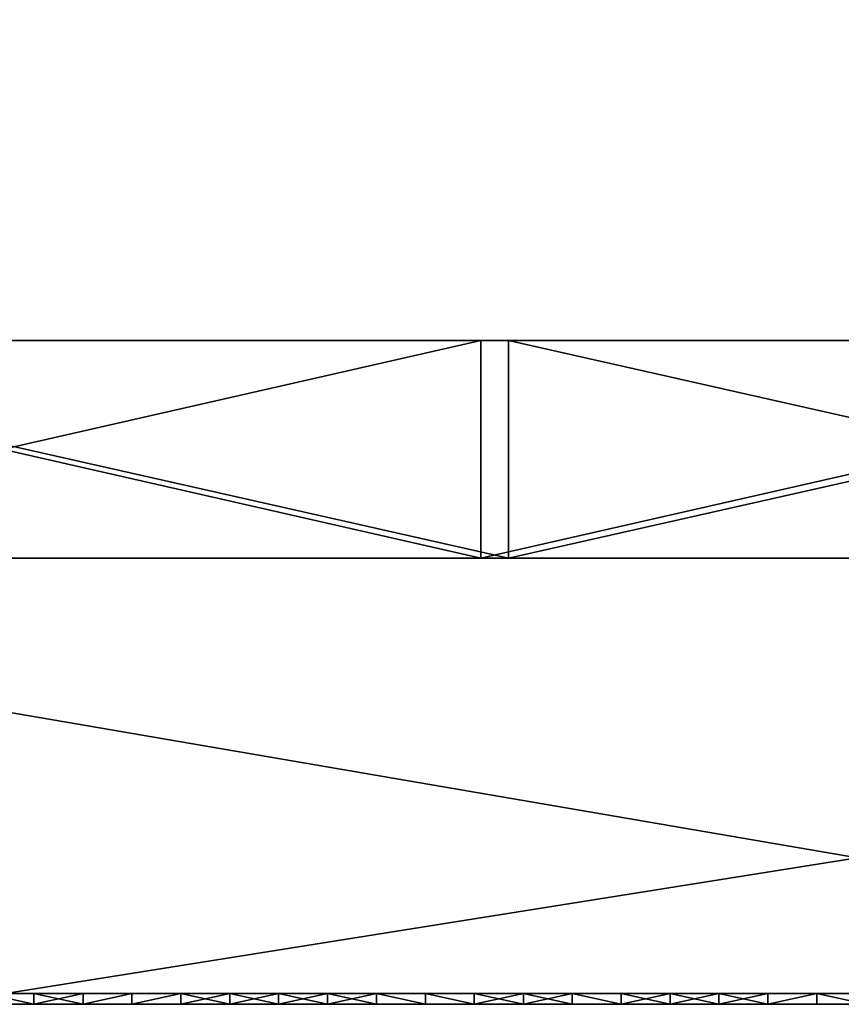
# Model space of a CAD drawing. Units: millimetres. Extents: x 10060 to 10910, y -325 to 2086.
# Drawn here: x 10507 to 10514, y 2056 to 2065 of the extents above; entities that cross this region are included whole.
import ezdxf

# ---------------------------------------------------------------- set-up
doc = ezdxf.new("R2010")
doc.units = ezdxf.units.MM
doc.header["$MEASUREMENT"] = 0
for name, color, linetype in [('Lustro', 7, 'Continuous'), ('Mat', 33, 'Continuous'), ('Osłona', 5, 'Continuous')]:
    doc.layers.add(name, color=color, linetype=linetype)

msp = doc.modelspace()

# ---------------------------------------------------------------- linework, layer by layer
at = {"layer": 'Lustro'}
for points in [[(10537.9014, 2060.3401, 284.375), (10537.9014, 2060.3401, 243.75), (10484.7764, 2060.3401, 243.75), (10484.7764, 2060.3401, 284.375)], [(10537.9014, 2060.3401, 243.75), (10484.7764, 2060.3401, 162.5), (10484.7764, 2060.3401, 243.75)], [(10484.7764, 2060.3401, 162.5), (10537.9014, 2060.3401, 243.75), (10591.0264, 2060.3401, 162.5)], [(10591.0264, 2060.3401, 162.5), (10484.7764, 2060.3401), (10484.7764, 2060.3401, 162.5)], [(10484.7764, 2060.3401), (10697.2764, 2060.3401, 81.25), (10697.2764, 2060.3401)], [(10697.2764, 2060.3401, 81.25), (10484.7764, 2060.3401), (10591.0264, 2060.3401, 162.5)], [(10697.2764, 2060.3401, -81.25), (10484.7764, 2060.3401), (10697.2764, 2060.3401)], [(10484.7764, 2060.3401), (10591.0264, 2060.3401, -162.5), (10484.7764, 2060.3401, -162.5)], [(10591.0264, 2060.3401, -162.5), (10484.7764, 2060.3401), (10697.2764, 2060.3401, -81.25)], [(10484.7764, 2060.3401, -162.5), (10537.9014, 2060.3401, -243.75), (10484.7764, 2060.3401, -243.75)], [(10591.0264, 2060.3401, -162.5), (10537.9014, 2060.3401, -243.75), (10484.7764, 2060.3401, -162.5)], [(10537.9014, 2060.3401, -243.75), (10537.9014, 2060.3401, -284.375), (10484.7764, 2060.3401, -284.375), (10484.7764, 2060.3401, -243.75)], [(10498.5352, 2060.3401, -325), (10484.7764, 2060.3401, -284.375), (10521.8555, 2060.3401, -325)], [(10484.7764, 2060.3401, 284.375), (10506.7607, 2060.3401, 325), (10537.9014, 2060.3401, 284.375)], [(10537.9014, 2060.3401, -284.375), (10521.8555, 2060.3401, -325), (10484.7764, 2060.3401, -284.375)], [(10521.8555, 2056.3401, -325), (10498.5352, 2056.3401, -325), (10498.5352, 2060.3401, -325)], [(10498.5352, 2060.3401, -325), (10521.8555, 2060.3401, -325), (10521.8555, 2056.3401, -325)], [(10506.7607, 2056.3401, 325), (10531.8662, 2056.3401, 325), (10531.8662, 2060.3401, 325)], [(10531.8662, 2060.3401, 325), (10506.7607, 2060.3401, 325), (10506.7607, 2056.3401, 325)], [(10531.8662, 2060.3401, 325), (10537.9014, 2060.3401, 284.375), (10506.7607, 2060.3401, 325)], [(10537.9014, 2056.3401, 284.375), (10484.7764, 2056.3401, 284.375), (10484.7764, 2056.3401, 243.75), (10537.9014, 2056.3401, 243.75)], [(10537.9014, 2056.3401, 243.75), (10484.7764, 2056.3401, 243.75), (10484.7764, 2056.3401, 162.5)], [(10484.7764, 2056.3401, 162.5), (10591.0264, 2056.3401, 162.5), (10537.9014, 2056.3401, 243.75)], [(10591.0264, 2056.3401, 162.5), (10484.7764, 2056.3401, 162.5), (10484.7764, 2056.3401)], [(10484.7764, 2056.3401), (10697.2764, 2056.3401), (10697.2764, 2056.3401, 81.25)], [(10697.2764, 2056.3401, 81.25), (10591.0264, 2056.3401, 162.5), (10484.7764, 2056.3401)], [(10697.2764, 2056.3401, -81.25), (10697.2764, 2056.3401), (10484.7764, 2056.3401)], [(10484.7764, 2056.3401), (10484.7764, 2056.3401, -162.5), (10591.0264, 2056.3401, -162.5)], [(10591.0264, 2056.3401, -162.5), (10697.2764, 2056.3401, -81.25), (10484.7764, 2056.3401)], [(10484.7764, 2056.3401, -162.5), (10484.7764, 2056.3401, -243.75), (10537.9014, 2056.3401, -243.75)], [(10591.0264, 2056.3401, -162.5), (10484.7764, 2056.3401, -162.5), (10537.9014, 2056.3401, -243.75)], [(10537.9014, 2056.3401, -243.75), (10484.7764, 2056.3401, -243.75), (10484.7764, 2056.3401, -284.375), (10537.9014, 2056.3401, -284.375)], [(10498.5352, 2056.3401, -325), (10521.8555, 2056.3401, -325), (10484.7764, 2056.3401, -284.375)], [(10484.7764, 2056.3401, 284.375), (10537.9014, 2056.3401, 284.375), (10506.7607, 2056.3401, 325)], [(10537.9014, 2056.3401, -284.375), (10484.7764, 2056.3401, -284.375), (10521.8555, 2056.3401, -325)], [(10531.8662, 2056.3401, 325), (10506.7607, 2056.3401, 325), (10537.9014, 2056.3401, 284.375)]]:
    msp.add_3dface(points, dxfattribs=at)
at = {"layer": 'Mat'}
for points in [[(10484.7764, 2056.3401, 240), (10503.5264, 2056.3401, 247.5), (10522.2764, 2056.3401, 240)], [(10522.2764, 2056.3401, 240), (10503.5264, 2056.3401, 232.5), (10484.7764, 2056.3401, 240)], [(10503.5264, 2056.3401, 253.125), (10505.8701, 2056.3401, 254.0625), (10508.2139, 2056.3401, 253.125)], [(10508.2139, 2056.3401, 253.125), (10503.5264, 2056.3401, 251.25), (10503.5264, 2056.3401, 253.125)], [(10503.5264, 2056.3401, 251.25), (10508.2139, 2056.3401, 253.125), (10512.9014, 2056.3401, 251.25)], [(10512.9014, 2056.3401, 251.25), (10503.5264, 2056.3401, 247.5), (10503.5264, 2056.3401, 251.25)], [(10503.5264, 2056.3401, 247.5), (10512.9014, 2056.3401, 251.25), (10522.2764, 2056.3401, 247.5)], [(10522.2764, 2056.3401, 240), (10503.5264, 2056.3401, 247.5), (10522.2764, 2056.3401, 247.5)], [(10503.5264, 2056.3401, 232.5), (10522.2764, 2056.3401, 240), (10522.2764, 2056.3401, 232.5)], [(10503.5264, 2056.3401, 232.5), (10512.9014, 2056.3401, 228.75), (10503.5264, 2056.3401, 228.75)], [(10522.2764, 2056.3401, 232.5), (10512.9014, 2056.3401, 228.75), (10503.5264, 2056.3401, 232.5)], [(10503.5264, 2056.3401, 228.75), (10508.2139, 2056.3401, 226.875), (10503.5264, 2056.3401, 226.875)], [(10512.9014, 2056.3401, 228.75), (10508.2139, 2056.3401, 226.875), (10503.5264, 2056.3401, 228.75)], [(10508.2139, 2056.3401, 226.875), (10505.8701, 2056.3401, 225.9375), (10503.5264, 2056.3401, 226.875)], [(10507.042, 2056.3401, 254.7656), (10507.042, 2056.3401, 254.5312), (10505.8701, 2056.3401, 254.5312), (10505.8701, 2056.3401, 254.7656)], [(10507.042, 2056.3401, 254.5312), (10505.8701, 2056.3401, 254.0625), (10505.8701, 2056.3401, 254.5312)], [(10505.8701, 2056.3401, 254.0625), (10507.042, 2056.3401, 254.5312), (10508.2139, 2056.3401, 254.0625)], [(10508.2139, 2056.3401, 253.125), (10505.8701, 2056.3401, 254.0625), (10508.2139, 2056.3401, 254.0625)], [(10505.8701, 2056.3401, 225.9375), (10508.2139, 2056.3401, 226.875), (10508.2139, 2056.3401, 225.9375)], [(10505.8701, 2056.3401, 225.9375), (10507.042, 2056.3401, 225.4688), (10505.8701, 2056.3401, 225.4688)], [(10508.2139, 2056.3401, 225.9375), (10507.042, 2056.3401, 225.4688), (10505.8701, 2056.3401, 225.9375)], [(10507.042, 2056.3401, 225.4688), (10507.042, 2056.3401, 225.2344), (10505.8701, 2056.3401, 225.2344), (10505.8701, 2056.3401, 225.4688)], [(10505.8701, 2056.3401, 254.7656), (10506.5742, 2056.3401, 255), (10507.042, 2056.3401, 254.7656)], [(10507.042, 2056.3401, 225.2344), (10506.5742, 2056.3401, 225), (10505.8701, 2056.3401, 225.2344)], [(10506.5742, 2056.3401, 225), (10507.042, 2056.3401, 225.2344), (10507.0234, 2056.3401, 225)], [(10507.0234, 2056.3401, 255), (10507.042, 2056.3401, 254.7656), (10506.5742, 2056.3401, 255)], [(10507.0234, 2056.3401, 225), (10507.0234, 2056.24, 225), (10506.5742, 2056.3401, 225)], [(10506.5742, 2056.24, 225), (10506.5742, 2056.3401, 225), (10507.0234, 2056.24, 225)], [(10506.5742, 2056.3401, 255), (10507.0234, 2056.24, 255), (10507.0234, 2056.3401, 255)], [(10507.0234, 2056.24, 255), (10506.5742, 2056.3401, 255), (10506.5742, 2056.24, 255)], [(10507.0234, 2056.3401, 225), (10507.042, 2056.3401, 225.2344), (10507.4736, 2056.3401, 225)], [(10507.4736, 2056.3401, 255), (10507.042, 2056.3401, 254.7656), (10507.0234, 2056.3401, 255)], [(10507.4736, 2056.3401, 225), (10507.0234, 2056.24, 225), (10507.0234, 2056.3401, 225)], [(10507.0234, 2056.24, 225), (10507.4736, 2056.3401, 225), (10507.4736, 2056.24, 225)], [(10507.0234, 2056.3401, 255), (10507.4736, 2056.24, 255), (10507.4736, 2056.3401, 255)], [(10507.4736, 2056.24, 255), (10507.0234, 2056.3401, 255), (10507.0234, 2056.24, 255)], [(10508.2139, 2056.3401, 254.7656), (10508.2139, 2056.3401, 254.5312), (10507.042, 2056.3401, 254.5312), (10507.042, 2056.3401, 254.7656)], [(10508.2139, 2056.3401, 254.0625), (10507.042, 2056.3401, 254.5312), (10508.2139, 2056.3401, 254.5312)], [(10507.042, 2056.3401, 225.4688), (10508.2139, 2056.3401, 225.9375), (10508.2139, 2056.3401, 225.4688)], [(10508.2139, 2056.3401, 225.4688), (10508.2139, 2056.3401, 225.2344), (10507.042, 2056.3401, 225.2344), (10507.042, 2056.3401, 225.4688)], [(10507.042, 2056.3401, 254.7656), (10507.4736, 2056.3401, 255), (10508.2139, 2056.3401, 254.7656)], [(10508.2139, 2056.3401, 225.2344), (10507.4736, 2056.3401, 225), (10507.042, 2056.3401, 225.2344)], [(10507.4736, 2056.3401, 225), (10508.2139, 2056.3401, 225.2344), (10507.9229, 2056.3401, 225)], [(10507.9229, 2056.3401, 255), (10508.2139, 2056.3401, 254.7656), (10507.4736, 2056.3401, 255)], [(10507.9229, 2056.3401, 225), (10507.4736, 2056.24, 225), (10507.4736, 2056.3401, 225)], [(10507.4736, 2056.24, 225), (10507.9229, 2056.3401, 225), (10507.9229, 2056.24, 225)], [(10507.4736, 2056.3401, 255), (10507.4736, 2056.24, 255), (10507.9229, 2056.3401, 255)], [(10507.9229, 2056.24, 255), (10507.9229, 2056.3401, 255), (10507.4736, 2056.24, 255)], [(10507.9229, 2056.3401, 225), (10508.2139, 2056.3401, 225.2344), (10508.3721, 2056.3401, 225)], [(10508.3721, 2056.3401, 255), (10508.2139, 2056.3401, 254.7656), (10507.9229, 2056.3401, 255)], [(10508.3721, 2056.3401, 225), (10507.9229, 2056.24, 225), (10507.9229, 2056.3401, 225)], [(10507.9229, 2056.24, 225), (10508.3721, 2056.3401, 225), (10508.3721, 2056.24, 225)], [(10507.9229, 2056.3401, 255), (10507.9229, 2056.24, 255), (10508.3721, 2056.3401, 255)], [(10508.3721, 2056.24, 255), (10508.3721, 2056.3401, 255), (10507.9229, 2056.24, 255)], [(10509.3857, 2056.3401, 254.7656), (10509.3857, 2056.3401, 254.5312), (10508.2139, 2056.3401, 254.5312), (10508.2139, 2056.3401, 254.7656)], [(10509.3857, 2056.3401, 254.5312), (10508.2139, 2056.3401, 254.0625), (10508.2139, 2056.3401, 254.5312)], [(10508.2139, 2056.3401, 254.0625), (10509.3857, 2056.3401, 254.5312), (10510.5576, 2056.3401, 254.0625)], [(10510.5576, 2056.3401, 254.0625), (10508.2139, 2056.3401, 253.125), (10508.2139, 2056.3401, 254.0625)], [(10508.2139, 2056.3401, 253.125), (10510.5576, 2056.3401, 254.0625), (10512.9014, 2056.3401, 253.125)], [(10512.9014, 2056.3401, 251.25), (10508.2139, 2056.3401, 253.125), (10512.9014, 2056.3401, 253.125)], [(10508.2139, 2056.3401, 226.875), (10512.9014, 2056.3401, 228.75), (10512.9014, 2056.3401, 226.875)], [(10508.2139, 2056.3401, 226.875), (10510.5576, 2056.3401, 225.9375), (10508.2139, 2056.3401, 225.9375)], [(10512.9014, 2056.3401, 226.875), (10510.5576, 2056.3401, 225.9375), (10508.2139, 2056.3401, 226.875)], [(10508.2139, 2056.3401, 225.9375), (10509.3857, 2056.3401, 225.4688), (10508.2139, 2056.3401, 225.4688)], [(10510.5576, 2056.3401, 225.9375), (10509.3857, 2056.3401, 225.4688), (10508.2139, 2056.3401, 225.9375)], [(10509.3857, 2056.3401, 225.4688), (10509.3857, 2056.3401, 225.2344), (10508.2139, 2056.3401, 225.2344), (10508.2139, 2056.3401, 225.4688)], [(10508.3721, 2056.3401, 225), (10508.2139, 2056.3401, 225.2344), (10508.8213, 2056.3401, 225)], [(10508.8213, 2056.3401, 255), (10508.2139, 2056.3401, 254.7656), (10508.3721, 2056.3401, 255)], [(10508.2139, 2056.3401, 254.7656), (10508.8213, 2056.3401, 255), (10509.3857, 2056.3401, 254.7656)], [(10509.3857, 2056.3401, 225.2344), (10508.8213, 2056.3401, 225), (10508.2139, 2056.3401, 225.2344)], [(10508.8213, 2056.3401, 225), (10508.3721, 2056.24, 225), (10508.3721, 2056.3401, 225)], [(10508.3721, 2056.24, 225), (10508.8213, 2056.3401, 225), (10508.8213, 2056.24, 225)], [(10508.3721, 2056.3401, 255), (10508.8213, 2056.24, 255), (10508.8213, 2056.3401, 255)], [(10508.8213, 2056.24, 255), (10508.3721, 2056.3401, 255), (10508.3721, 2056.24, 255)], [(10508.8213, 2056.3401, 225), (10509.3857, 2056.3401, 225.2344), (10509.2705, 2056.3401, 225)], [(10509.2705, 2056.3401, 255), (10509.3857, 2056.3401, 254.7656), (10508.8213, 2056.3401, 255)], [(10509.2705, 2056.3401, 225), (10508.8213, 2056.24, 225), (10508.8213, 2056.3401, 225)], [(10508.8213, 2056.24, 225), (10509.2705, 2056.3401, 225), (10509.2705, 2056.24, 225)], [(10508.8213, 2056.3401, 255), (10509.2705, 2056.24, 255), (10509.2705, 2056.3401, 255)], [(10509.2705, 2056.24, 255), (10508.8213, 2056.3401, 255), (10508.8213, 2056.24, 255)], [(10509.2705, 2056.3401, 225), (10509.3857, 2056.3401, 225.2344), (10509.7207, 2056.3401, 225)], [(10509.7207, 2056.3401, 255), (10509.3857, 2056.3401, 254.7656), (10509.2705, 2056.3401, 255)], [(10509.7207, 2056.3401, 225), (10509.2705, 2056.24, 225), (10509.2705, 2056.3401, 225)], [(10509.2705, 2056.24, 225), (10509.7207, 2056.3401, 225), (10509.7207, 2056.24, 225)], [(10509.2705, 2056.3401, 255), (10509.7207, 2056.24, 255), (10509.7207, 2056.3401, 255)], [(10509.7207, 2056.24, 255), (10509.2705, 2056.3401, 255), (10509.2705, 2056.24, 255)], [(10510.5576, 2056.3401, 254.7656), (10510.5576, 2056.3401, 254.5312), (10509.3857, 2056.3401, 254.5312), (10509.3857, 2056.3401, 254.7656)], [(10510.5576, 2056.3401, 254.0625), (10509.3857, 2056.3401, 254.5312), (10510.5576, 2056.3401, 254.5312)], [(10509.3857, 2056.3401, 225.4688), (10510.5576, 2056.3401, 225.9375), (10510.5576, 2056.3401, 225.4688)], [(10510.5576, 2056.3401, 225.4688), (10510.5576, 2056.3401, 225.2344), (10509.3857, 2056.3401, 225.2344), (10509.3857, 2056.3401, 225.4688)], [(10509.7207, 2056.3401, 225), (10509.3857, 2056.3401, 225.2344), (10510.1699, 2056.3401, 225)], [(10510.1699, 2056.3401, 255), (10509.3857, 2056.3401, 254.7656), (10509.7207, 2056.3401, 255)], [(10509.3857, 2056.3401, 254.7656), (10510.1699, 2056.3401, 255), (10510.5576, 2056.3401, 254.7656)], [(10510.5576, 2056.3401, 225.2344), (10510.1699, 2056.3401, 225), (10509.3857, 2056.3401, 225.2344)], [(10510.1699, 2056.3401, 225), (10509.7207, 2056.24, 225), (10509.7207, 2056.3401, 225)], [(10509.7207, 2056.24, 225), (10510.1699, 2056.3401, 225), (10510.1699, 2056.24, 225)], [(10509.7207, 2056.3401, 255), (10510.1699, 2056.24, 255), (10510.1699, 2056.3401, 255)], [(10510.1699, 2056.24, 255), (10509.7207, 2056.3401, 255), (10509.7207, 2056.24, 255)], [(10510.1699, 2056.3401, 225), (10510.5576, 2056.3401, 225.2344), (10510.6191, 2056.3401, 225)], [(10510.6191, 2056.3401, 255), (10510.5576, 2056.3401, 254.7656), (10510.1699, 2056.3401, 255)], [(10510.6191, 2056.3401, 225), (10510.6191, 2056.24, 225), (10510.1699, 2056.3401, 225)], [(10510.1699, 2056.24, 225), (10510.1699, 2056.3401, 225), (10510.6191, 2056.24, 225)], [(10510.1699, 2056.3401, 255), (10510.6191, 2056.24, 255), (10510.6191, 2056.3401, 255)], [(10510.6191, 2056.24, 255), (10510.1699, 2056.3401, 255), (10510.1699, 2056.24, 255)], [(10511.7295, 2056.3401, 254.7656), (10511.7295, 2056.3401, 254.5312), (10510.5576, 2056.3401, 254.5312), (10510.5576, 2056.3401, 254.7656)], [(10511.7295, 2056.3401, 254.5312), (10510.5576, 2056.3401, 254.0625), (10510.5576, 2056.3401, 254.5312)], [(10510.5576, 2056.3401, 254.0625), (10511.7295, 2056.3401, 254.5312), (10512.9014, 2056.3401, 254.0625)], [(10512.9014, 2056.3401, 253.125), (10510.5576, 2056.3401, 254.0625), (10512.9014, 2056.3401, 254.0625)], [(10510.5576, 2056.3401, 225.9375), (10512.9014, 2056.3401, 226.875), (10512.9014, 2056.3401, 225.9375)], [(10510.5576, 2056.3401, 225.9375), (10511.7295, 2056.3401, 225.4688), (10510.5576, 2056.3401, 225.4688)], [(10512.9014, 2056.3401, 225.9375), (10511.7295, 2056.3401, 225.4688), (10510.5576, 2056.3401, 225.9375)], [(10511.7295, 2056.3401, 225.4688), (10511.7295, 2056.3401, 225.2344), (10510.5576, 2056.3401, 225.2344), (10510.5576, 2056.3401, 225.4688)], [(10510.6191, 2056.3401, 225), (10510.5576, 2056.3401, 225.2344), (10511.0684, 2056.3401, 225)], [(10511.0684, 2056.3401, 255), (10510.5576, 2056.3401, 254.7656), (10510.6191, 2056.3401, 255)], [(10510.5576, 2056.3401, 254.7656), (10511.0684, 2056.3401, 255), (10511.7295, 2056.3401, 254.7656)], [(10511.7295, 2056.3401, 225.2344), (10511.0684, 2056.3401, 225), (10510.5576, 2056.3401, 225.2344)], [(10511.0684, 2056.3401, 225), (10511.0684, 2056.24, 225), (10510.6191, 2056.3401, 225)], [(10510.6191, 2056.24, 225), (10510.6191, 2056.3401, 225), (10511.0684, 2056.24, 225)], [(10510.6191, 2056.3401, 255), (10511.0684, 2056.24, 255), (10511.0684, 2056.3401, 255)], [(10511.0684, 2056.24, 255), (10510.6191, 2056.3401, 255), (10510.6191, 2056.24, 255)], [(10511.0684, 2056.3401, 225), (10511.7295, 2056.3401, 225.2344), (10511.5186, 2056.3401, 225)], [(10511.5186, 2056.3401, 255), (10511.7295, 2056.3401, 254.7656), (10511.0684, 2056.3401, 255)], [(10511.5186, 2056.3401, 225), (10511.5186, 2056.24, 225), (10511.0684, 2056.3401, 225)], [(10511.0684, 2056.24, 225), (10511.0684, 2056.3401, 225), (10511.5186, 2056.24, 225)], [(10511.0684, 2056.3401, 255), (10511.0684, 2056.24, 255), (10511.5186, 2056.3401, 255)], [(10511.5186, 2056.24, 255), (10511.5186, 2056.3401, 255), (10511.0684, 2056.24, 255)], [(10511.5186, 2056.3401, 225), (10511.7295, 2056.3401, 225.2344), (10511.9678, 2056.3401, 225)], [(10511.9678, 2056.3401, 255), (10511.7295, 2056.3401, 254.7656), (10511.5186, 2056.3401, 255)], [(10511.9678, 2056.3401, 225), (10511.9678, 2056.24, 225), (10511.5186, 2056.3401, 225)], [(10511.5186, 2056.24, 225), (10511.5186, 2056.3401, 225), (10511.9678, 2056.24, 225)], [(10511.5186, 2056.3401, 255), (10511.5186, 2056.24, 255), (10511.9678, 2056.3401, 255)], [(10511.9678, 2056.24, 255), (10511.9678, 2056.3401, 255), (10511.5186, 2056.24, 255)], [(10512.9014, 2056.3401, 254.7656), (10512.9014, 2056.3401, 254.5312), (10511.7295, 2056.3401, 254.5312), (10511.7295, 2056.3401, 254.7656)], [(10512.9014, 2056.3401, 254.0625), (10511.7295, 2056.3401, 254.5312), (10512.9014, 2056.3401, 254.5312)], [(10511.7295, 2056.3401, 225.4688), (10512.9014, 2056.3401, 225.9375), (10512.9014, 2056.3401, 225.4688)], [(10512.9014, 2056.3401, 225.4688), (10512.9014, 2056.3401, 225.2344), (10511.7295, 2056.3401, 225.2344), (10511.7295, 2056.3401, 225.4688)], [(10511.9678, 2056.3401, 225), (10511.7295, 2056.3401, 225.2344), (10512.417, 2056.3401, 225)], [(10512.417, 2056.3401, 255), (10511.7295, 2056.3401, 254.7656), (10511.9678, 2056.3401, 255)], [(10511.7295, 2056.3401, 254.7656), (10512.417, 2056.3401, 255), (10512.9014, 2056.3401, 254.7656)], [(10512.9014, 2056.3401, 225.2344), (10512.417, 2056.3401, 225), (10511.7295, 2056.3401, 225.2344)], [(10512.417, 2056.3401, 225), (10512.417, 2056.24, 225), (10511.9678, 2056.3401, 225)], [(10511.9678, 2056.24, 225), (10511.9678, 2056.3401, 225), (10512.417, 2056.24, 225)], [(10511.9678, 2056.3401, 255), (10512.417, 2056.24, 255), (10512.417, 2056.3401, 255)], [(10512.417, 2056.24, 255), (10511.9678, 2056.3401, 255), (10511.9678, 2056.24, 255)], [(10512.417, 2056.3401, 225), (10512.9014, 2056.3401, 225.2344), (10512.8662, 2056.3401, 225)], [(10512.8662, 2056.3401, 255), (10512.9014, 2056.3401, 254.7656), (10512.417, 2056.3401, 255)], [(10512.8662, 2056.3401, 225), (10512.8662, 2056.24, 225), (10512.417, 2056.3401, 225)], [(10512.417, 2056.24, 225), (10512.417, 2056.3401, 225), (10512.8662, 2056.24, 225)], [(10512.417, 2056.3401, 255), (10512.417, 2056.24, 255), (10512.8662, 2056.3401, 255)], [(10512.8662, 2056.24, 255), (10512.8662, 2056.3401, 255), (10512.417, 2056.24, 255)], [(10512.8662, 2056.3401, 225), (10512.9014, 2056.3401, 225.2344), (10513.3154, 2056.3401, 225)], [(10513.3154, 2056.3401, 255), (10512.9014, 2056.3401, 254.7656), (10512.8662, 2056.3401, 255)], [(10513.3154, 2056.3401, 225), (10513.3154, 2056.24, 225), (10512.8662, 2056.3401, 225)], [(10512.8662, 2056.24, 225), (10512.8662, 2056.3401, 225), (10513.3154, 2056.24, 225)], [(10512.8662, 2056.3401, 255), (10512.8662, 2056.24, 255), (10513.3154, 2056.3401, 255)], [(10513.3154, 2056.24, 255), (10513.3154, 2056.3401, 255), (10512.8662, 2056.24, 255)], [(10514.0732, 2056.3401, 254.7656), (10514.0732, 2056.3401, 254.5312), (10512.9014, 2056.3401, 254.5312), (10512.9014, 2056.3401, 254.7656)], [(10514.0732, 2056.3401, 254.5312), (10512.9014, 2056.3401, 254.0625), (10512.9014, 2056.3401, 254.5312)], [(10512.9014, 2056.3401, 254.0625), (10514.0732, 2056.3401, 254.5312), (10515.2451, 2056.3401, 254.0625)], [(10515.2451, 2056.3401, 254.0625), (10512.9014, 2056.3401, 253.125), (10512.9014, 2056.3401, 254.0625)], [(10512.9014, 2056.3401, 253.125), (10515.2451, 2056.3401, 254.0625), (10517.5889, 2056.3401, 253.125)], [(10517.5889, 2056.3401, 253.125), (10512.9014, 2056.3401, 251.25), (10512.9014, 2056.3401, 253.125)], [(10512.9014, 2056.3401, 251.25), (10517.5889, 2056.3401, 253.125), (10522.2764, 2056.3401, 251.25)], [(10522.2764, 2056.3401, 247.5), (10512.9014, 2056.3401, 251.25), (10522.2764, 2056.3401, 251.25)], [(10512.9014, 2056.3401, 228.75), (10522.2764, 2056.3401, 232.5), (10522.2764, 2056.3401, 228.75)], [(10512.9014, 2056.3401, 228.75), (10517.5889, 2056.3401, 226.875), (10512.9014, 2056.3401, 226.875)], [(10522.2764, 2056.3401, 228.75), (10517.5889, 2056.3401, 226.875), (10512.9014, 2056.3401, 228.75)], [(10512.9014, 2056.3401, 226.875), (10515.2451, 2056.3401, 225.9375), (10512.9014, 2056.3401, 225.9375)], [(10517.5889, 2056.3401, 226.875), (10515.2451, 2056.3401, 225.9375), (10512.9014, 2056.3401, 226.875)], [(10512.9014, 2056.3401, 225.9375), (10514.0732, 2056.3401, 225.4688), (10512.9014, 2056.3401, 225.4688)], [(10515.2451, 2056.3401, 225.9375), (10514.0732, 2056.3401, 225.4688), (10512.9014, 2056.3401, 225.9375)], [(10514.0732, 2056.3401, 225.4688), (10514.0732, 2056.3401, 225.2344), (10512.9014, 2056.3401, 225.2344), (10512.9014, 2056.3401, 225.4688)], [(10512.9014, 2056.3401, 254.7656), (10513.3154, 2056.3401, 255), (10514.0732, 2056.3401, 254.7656)], [(10514.0732, 2056.3401, 225.2344), (10513.3154, 2056.3401, 225), (10512.9014, 2056.3401, 225.2344)], [(10513.3154, 2056.3401, 225), (10514.0732, 2056.3401, 225.2344), (10513.7656, 2056.3401, 225)], [(10513.7656, 2056.3401, 255), (10514.0732, 2056.3401, 254.7656), (10513.3154, 2056.3401, 255)], [(10513.7656, 2056.3401, 225), (10513.7656, 2056.24, 225), (10513.3154, 2056.3401, 225)], [(10513.3154, 2056.24, 225), (10513.3154, 2056.3401, 225), (10513.7656, 2056.24, 225)], [(10513.3154, 2056.3401, 255), (10513.3154, 2056.24, 255), (10513.7656, 2056.3401, 255)], [(10513.7656, 2056.24, 255), (10513.7656, 2056.3401, 255), (10513.3154, 2056.24, 255)], [(10513.7656, 2056.3401, 225), (10514.0732, 2056.3401, 225.2344), (10514.2148, 2056.3401, 225)], [(10514.2148, 2056.3401, 255), (10514.0732, 2056.3401, 254.7656), (10513.7656, 2056.3401, 255)], [(10514.2148, 2056.3401, 225), (10513.7656, 2056.24, 225), (10513.7656, 2056.3401, 225)], [(10513.7656, 2056.24, 225), (10514.2148, 2056.3401, 225), (10514.2148, 2056.24, 225)], [(10513.7656, 2056.3401, 255), (10513.7656, 2056.24, 255), (10514.2148, 2056.3401, 255)], [(10514.2148, 2056.24, 255), (10514.2148, 2056.3401, 255), (10513.7656, 2056.24, 255)], [(10515.2451, 2056.3401, 254.7656), (10515.2451, 2056.3401, 254.5312), (10514.0732, 2056.3401, 254.5312), (10514.0732, 2056.3401, 254.7656)], [(10515.2451, 2056.3401, 254.0625), (10514.0732, 2056.3401, 254.5312), (10515.2451, 2056.3401, 254.5312)], [(10514.0732, 2056.3401, 225.4688), (10515.2451, 2056.3401, 225.9375), (10515.2451, 2056.3401, 225.4688)], [(10515.2451, 2056.3401, 225.4688), (10515.2451, 2056.3401, 225.2344), (10514.0732, 2056.3401, 225.2344), (10514.0732, 2056.3401, 225.4688)], [(10514.2148, 2056.3401, 225), (10514.0732, 2056.3401, 225.2344), (10514.6641, 2056.3401, 225)], [(10514.6641, 2056.3401, 255), (10514.0732, 2056.3401, 254.7656), (10514.2148, 2056.3401, 255)], [(10514.0732, 2056.3401, 254.7656), (10514.6641, 2056.3401, 255), (10515.2451, 2056.3401, 254.7656)], [(10515.2451, 2056.3401, 225.2344), (10514.6641, 2056.3401, 225), (10514.0732, 2056.3401, 225.2344)], [(10514.6641, 2056.3401, 225), (10514.6641, 2056.24, 225), (10514.2148, 2056.3401, 225)], [(10514.2148, 2056.24, 225), (10514.2148, 2056.3401, 225), (10514.6641, 2056.24, 225)], [(10514.2148, 2056.3401, 255), (10514.6641, 2056.24, 255), (10514.6641, 2056.3401, 255)], [(10514.6641, 2056.24, 255), (10514.2148, 2056.3401, 255), (10514.2148, 2056.24, 255)], [(10484.7764, 2056.24, 240), (10522.2764, 2056.24, 240), (10503.5264, 2056.24, 247.5)], [(10522.2764, 2056.24, 240), (10484.7764, 2056.24, 240), (10503.5264, 2056.24, 232.5)], [(10503.5264, 2056.24, 253.125), (10508.2139, 2056.24, 253.125), (10505.8701, 2056.24, 254.0625)], [(10508.2139, 2056.24, 253.125), (10503.5264, 2056.24, 253.125), (10503.5264, 2056.24, 251.25)], [(10503.5264, 2056.24, 251.25), (10512.9014, 2056.24, 251.25), (10508.2139, 2056.24, 253.125)], [(10512.9014, 2056.24, 251.25), (10503.5264, 2056.24, 251.25), (10503.5264, 2056.24, 247.5)], [(10503.5264, 2056.24, 247.5), (10522.2764, 2056.24, 247.5), (10512.9014, 2056.24, 251.25)], [(10522.2764, 2056.24, 240), (10522.2764, 2056.24, 247.5), (10503.5264, 2056.24, 247.5)], [(10503.5264, 2056.24, 232.5), (10522.2764, 2056.24, 232.5), (10522.2764, 2056.24, 240)], [(10503.5264, 2056.24, 232.5), (10503.5264, 2056.24, 228.75), (10512.9014, 2056.24, 228.75)], [(10522.2764, 2056.24, 232.5), (10503.5264, 2056.24, 232.5), (10512.9014, 2056.24, 228.75)], [(10503.5264, 2056.24, 228.75), (10503.5264, 2056.24, 226.875), (10508.2139, 2056.24, 226.875)], [(10512.9014, 2056.24, 228.75), (10503.5264, 2056.24, 228.75), (10508.2139, 2056.24, 226.875)], [(10508.2139, 2056.24, 226.875), (10503.5264, 2056.24, 226.875), (10505.8701, 2056.24, 225.9375)], [(10507.042, 2056.24, 254.7656), (10505.8701, 2056.24, 254.7656), (10505.8701, 2056.24, 254.5312), (10507.042, 2056.24, 254.5312)], [(10507.042, 2056.24, 254.5312), (10505.8701, 2056.24, 254.5312), (10505.8701, 2056.24, 254.0625)], [(10505.8701, 2056.24, 254.0625), (10508.2139, 2056.24, 254.0625), (10507.042, 2056.24, 254.5312)], [(10508.2139, 2056.24, 253.125), (10508.2139, 2056.24, 254.0625), (10505.8701, 2056.24, 254.0625)], [(10505.8701, 2056.24, 225.9375), (10508.2139, 2056.24, 225.9375), (10508.2139, 2056.24, 226.875)], [(10505.8701, 2056.24, 225.9375), (10505.8701, 2056.24, 225.4688), (10507.042, 2056.24, 225.4688)], [(10508.2139, 2056.24, 225.9375), (10505.8701, 2056.24, 225.9375), (10507.042, 2056.24, 225.4688)], [(10507.042, 2056.24, 225.4688), (10505.8701, 2056.24, 225.4688), (10505.8701, 2056.24, 225.2344), (10507.042, 2056.24, 225.2344)], [(10505.8701, 2056.24, 254.7656), (10507.042, 2056.24, 254.7656), (10506.5742, 2056.24, 255)], [(10507.042, 2056.24, 225.2344), (10505.8701, 2056.24, 225.2344), (10506.5742, 2056.24, 225)], [(10506.5742, 2056.24, 225), (10507.0234, 2056.24, 225), (10507.042, 2056.24, 225.2344)], [(10507.0234, 2056.24, 255), (10506.5742, 2056.24, 255), (10507.042, 2056.24, 254.7656)], [(10507.0234, 2056.24, 225), (10507.4736, 2056.24, 225), (10507.042, 2056.24, 225.2344)], [(10507.4736, 2056.24, 255), (10507.0234, 2056.24, 255), (10507.042, 2056.24, 254.7656)], [(10508.2139, 2056.24, 254.7656), (10507.042, 2056.24, 254.7656), (10507.042, 2056.24, 254.5312), (10508.2139, 2056.24, 254.5312)], [(10508.2139, 2056.24, 254.0625), (10508.2139, 2056.24, 254.5312), (10507.042, 2056.24, 254.5312)], [(10507.042, 2056.24, 225.4688), (10508.2139, 2056.24, 225.4688), (10508.2139, 2056.24, 225.9375)], [(10508.2139, 2056.24, 225.4688), (10507.042, 2056.24, 225.4688), (10507.042, 2056.24, 225.2344), (10508.2139, 2056.24, 225.2344)], [(10507.042, 2056.24, 254.7656), (10508.2139, 2056.24, 254.7656), (10507.4736, 2056.24, 255)], [(10508.2139, 2056.24, 225.2344), (10507.042, 2056.24, 225.2344), (10507.4736, 2056.24, 225)], [(10507.4736, 2056.24, 225), (10507.9229, 2056.24, 225), (10508.2139, 2056.24, 225.2344)], [(10507.9229, 2056.24, 255), (10507.4736, 2056.24, 255), (10508.2139, 2056.24, 254.7656)], [(10507.9229, 2056.24, 225), (10508.3721, 2056.24, 225), (10508.2139, 2056.24, 225.2344)], [(10508.3721, 2056.24, 255), (10507.9229, 2056.24, 255), (10508.2139, 2056.24, 254.7656)], [(10509.3857, 2056.24, 254.7656), (10508.2139, 2056.24, 254.7656), (10508.2139, 2056.24, 254.5312), (10509.3857, 2056.24, 254.5312)], [(10509.3857, 2056.24, 254.5312), (10508.2139, 2056.24, 254.5312), (10508.2139, 2056.24, 254.0625)], [(10508.2139, 2056.24, 254.0625), (10510.5576, 2056.24, 254.0625), (10509.3857, 2056.24, 254.5312)], [(10510.5576, 2056.24, 254.0625), (10508.2139, 2056.24, 254.0625), (10508.2139, 2056.24, 253.125)], [(10508.2139, 2056.24, 253.125), (10512.9014, 2056.24, 253.125), (10510.5576, 2056.24, 254.0625)], [(10512.9014, 2056.24, 251.25), (10512.9014, 2056.24, 253.125), (10508.2139, 2056.24, 253.125)], [(10508.2139, 2056.24, 226.875), (10512.9014, 2056.24, 226.875), (10512.9014, 2056.24, 228.75)], [(10508.2139, 2056.24, 226.875), (10508.2139, 2056.24, 225.9375), (10510.5576, 2056.24, 225.9375)], [(10512.9014, 2056.24, 226.875), (10508.2139, 2056.24, 226.875), (10510.5576, 2056.24, 225.9375)], [(10508.2139, 2056.24, 225.9375), (10508.2139, 2056.24, 225.4688), (10509.3857, 2056.24, 225.4688)], [(10510.5576, 2056.24, 225.9375), (10508.2139, 2056.24, 225.9375), (10509.3857, 2056.24, 225.4688)], [(10509.3857, 2056.24, 225.4688), (10508.2139, 2056.24, 225.4688), (10508.2139, 2056.24, 225.2344), (10509.3857, 2056.24, 225.2344)], [(10508.3721, 2056.24, 225), (10508.8213, 2056.24, 225), (10508.2139, 2056.24, 225.2344)], [(10508.8213, 2056.24, 255), (10508.3721, 2056.24, 255), (10508.2139, 2056.24, 254.7656)], [(10508.2139, 2056.24, 254.7656), (10509.3857, 2056.24, 254.7656), (10508.8213, 2056.24, 255)], [(10509.3857, 2056.24, 225.2344), (10508.2139, 2056.24, 225.2344), (10508.8213, 2056.24, 225)], [(10508.8213, 2056.24, 225), (10509.2705, 2056.24, 225), (10509.3857, 2056.24, 225.2344)], [(10509.2705, 2056.24, 255), (10508.8213, 2056.24, 255), (10509.3857, 2056.24, 254.7656)], [(10509.2705, 2056.24, 225), (10509.7207, 2056.24, 225), (10509.3857, 2056.24, 225.2344)], [(10509.7207, 2056.24, 255), (10509.2705, 2056.24, 255), (10509.3857, 2056.24, 254.7656)], [(10510.5576, 2056.24, 254.7656), (10509.3857, 2056.24, 254.7656), (10509.3857, 2056.24, 254.5312), (10510.5576, 2056.24, 254.5312)], [(10510.5576, 2056.24, 254.0625), (10510.5576, 2056.24, 254.5312), (10509.3857, 2056.24, 254.5312)], [(10509.3857, 2056.24, 225.4688), (10510.5576, 2056.24, 225.4688), (10510.5576, 2056.24, 225.9375)], [(10510.5576, 2056.24, 225.4688), (10509.3857, 2056.24, 225.4688), (10509.3857, 2056.24, 225.2344), (10510.5576, 2056.24, 225.2344)], [(10509.7207, 2056.24, 225), (10510.1699, 2056.24, 225), (10509.3857, 2056.24, 225.2344)], [(10510.1699, 2056.24, 255), (10509.7207, 2056.24, 255), (10509.3857, 2056.24, 254.7656)], [(10509.3857, 2056.24, 254.7656), (10510.5576, 2056.24, 254.7656), (10510.1699, 2056.24, 255)], [(10510.5576, 2056.24, 225.2344), (10509.3857, 2056.24, 225.2344), (10510.1699, 2056.24, 225)], [(10510.1699, 2056.24, 225), (10510.6191, 2056.24, 225), (10510.5576, 2056.24, 225.2344)], [(10510.6191, 2056.24, 255), (10510.1699, 2056.24, 255), (10510.5576, 2056.24, 254.7656)], [(10511.7295, 2056.24, 254.7656), (10510.5576, 2056.24, 254.7656), (10510.5576, 2056.24, 254.5312), (10511.7295, 2056.24, 254.5312)], [(10511.7295, 2056.24, 254.5312), (10510.5576, 2056.24, 254.5312), (10510.5576, 2056.24, 254.0625)], [(10510.5576, 2056.24, 254.0625), (10512.9014, 2056.24, 254.0625), (10511.7295, 2056.24, 254.5312)], [(10512.9014, 2056.24, 253.125), (10512.9014, 2056.24, 254.0625), (10510.5576, 2056.24, 254.0625)], [(10510.5576, 2056.24, 225.9375), (10512.9014, 2056.24, 225.9375), (10512.9014, 2056.24, 226.875)], [(10510.5576, 2056.24, 225.9375), (10510.5576, 2056.24, 225.4688), (10511.7295, 2056.24, 225.4688)], [(10512.9014, 2056.24, 225.9375), (10510.5576, 2056.24, 225.9375), (10511.7295, 2056.24, 225.4688)], [(10511.7295, 2056.24, 225.4688), (10510.5576, 2056.24, 225.4688), (10510.5576, 2056.24, 225.2344), (10511.7295, 2056.24, 225.2344)], [(10510.6191, 2056.24, 225), (10511.0684, 2056.24, 225), (10510.5576, 2056.24, 225.2344)], [(10511.0684, 2056.24, 255), (10510.6191, 2056.24, 255), (10510.5576, 2056.24, 254.7656)], [(10510.5576, 2056.24, 254.7656), (10511.7295, 2056.24, 254.7656), (10511.0684, 2056.24, 255)], [(10511.7295, 2056.24, 225.2344), (10510.5576, 2056.24, 225.2344), (10511.0684, 2056.24, 225)], [(10511.0684, 2056.24, 225), (10511.5186, 2056.24, 225), (10511.7295, 2056.24, 225.2344)], [(10511.5186, 2056.24, 255), (10511.0684, 2056.24, 255), (10511.7295, 2056.24, 254.7656)], [(10511.5186, 2056.24, 225), (10511.9678, 2056.24, 225), (10511.7295, 2056.24, 225.2344)], [(10511.9678, 2056.24, 255), (10511.5186, 2056.24, 255), (10511.7295, 2056.24, 254.7656)], [(10512.9014, 2056.24, 254.7656), (10511.7295, 2056.24, 254.7656), (10511.7295, 2056.24, 254.5312), (10512.9014, 2056.24, 254.5312)], [(10512.9014, 2056.24, 254.0625), (10512.9014, 2056.24, 254.5312), (10511.7295, 2056.24, 254.5312)], [(10511.7295, 2056.24, 225.4688), (10512.9014, 2056.24, 225.4688), (10512.9014, 2056.24, 225.9375)], [(10512.9014, 2056.24, 225.4688), (10511.7295, 2056.24, 225.4688), (10511.7295, 2056.24, 225.2344), (10512.9014, 2056.24, 225.2344)], [(10511.9678, 2056.24, 225), (10512.417, 2056.24, 225), (10511.7295, 2056.24, 225.2344)], [(10512.417, 2056.24, 255), (10511.9678, 2056.24, 255), (10511.7295, 2056.24, 254.7656)], [(10511.7295, 2056.24, 254.7656), (10512.9014, 2056.24, 254.7656), (10512.417, 2056.24, 255)], [(10512.9014, 2056.24, 225.2344), (10511.7295, 2056.24, 225.2344), (10512.417, 2056.24, 225)], [(10512.417, 2056.24, 225), (10512.8662, 2056.24, 225), (10512.9014, 2056.24, 225.2344)], [(10512.8662, 2056.24, 255), (10512.417, 2056.24, 255), (10512.9014, 2056.24, 254.7656)], [(10512.8662, 2056.24, 225), (10513.3154, 2056.24, 225), (10512.9014, 2056.24, 225.2344)], [(10513.3154, 2056.24, 255), (10512.8662, 2056.24, 255), (10512.9014, 2056.24, 254.7656)], [(10514.0732, 2056.24, 254.7656), (10512.9014, 2056.24, 254.7656), (10512.9014, 2056.24, 254.5312), (10514.0732, 2056.24, 254.5312)], [(10514.0732, 2056.24, 254.5312), (10512.9014, 2056.24, 254.5312), (10512.9014, 2056.24, 254.0625)], [(10512.9014, 2056.24, 254.0625), (10515.2451, 2056.24, 254.0625), (10514.0732, 2056.24, 254.5312)], [(10515.2451, 2056.24, 254.0625), (10512.9014, 2056.24, 254.0625), (10512.9014, 2056.24, 253.125)], [(10512.9014, 2056.24, 253.125), (10517.5889, 2056.24, 253.125), (10515.2451, 2056.24, 254.0625)], [(10517.5889, 2056.24, 253.125), (10512.9014, 2056.24, 253.125), (10512.9014, 2056.24, 251.25)], [(10512.9014, 2056.24, 251.25), (10522.2764, 2056.24, 251.25), (10517.5889, 2056.24, 253.125)], [(10522.2764, 2056.24, 247.5), (10522.2764, 2056.24, 251.25), (10512.9014, 2056.24, 251.25)], [(10512.9014, 2056.24, 228.75), (10522.2764, 2056.24, 228.75), (10522.2764, 2056.24, 232.5)], [(10512.9014, 2056.24, 228.75), (10512.9014, 2056.24, 226.875), (10517.5889, 2056.24, 226.875)], [(10522.2764, 2056.24, 228.75), (10512.9014, 2056.24, 228.75), (10517.5889, 2056.24, 226.875)], [(10512.9014, 2056.24, 226.875), (10512.9014, 2056.24, 225.9375), (10515.2451, 2056.24, 225.9375)], [(10517.5889, 2056.24, 226.875), (10512.9014, 2056.24, 226.875), (10515.2451, 2056.24, 225.9375)], [(10512.9014, 2056.24, 225.9375), (10512.9014, 2056.24, 225.4688), (10514.0732, 2056.24, 225.4688)], [(10515.2451, 2056.24, 225.9375), (10512.9014, 2056.24, 225.9375), (10514.0732, 2056.24, 225.4688)], [(10514.0732, 2056.24, 225.4688), (10512.9014, 2056.24, 225.4688), (10512.9014, 2056.24, 225.2344), (10514.0732, 2056.24, 225.2344)], [(10512.9014, 2056.24, 254.7656), (10514.0732, 2056.24, 254.7656), (10513.3154, 2056.24, 255)], [(10514.0732, 2056.24, 225.2344), (10512.9014, 2056.24, 225.2344), (10513.3154, 2056.24, 225)], [(10513.3154, 2056.24, 225), (10513.7656, 2056.24, 225), (10514.0732, 2056.24, 225.2344)], [(10513.7656, 2056.24, 255), (10513.3154, 2056.24, 255), (10514.0732, 2056.24, 254.7656)], [(10513.7656, 2056.24, 225), (10514.2148, 2056.24, 225), (10514.0732, 2056.24, 225.2344)], [(10514.2148, 2056.24, 255), (10513.7656, 2056.24, 255), (10514.0732, 2056.24, 254.7656)], [(10515.2451, 2056.24, 254.7656), (10514.0732, 2056.24, 254.7656), (10514.0732, 2056.24, 254.5312), (10515.2451, 2056.24, 254.5312)], [(10515.2451, 2056.24, 254.0625), (10515.2451, 2056.24, 254.5312), (10514.0732, 2056.24, 254.5312)], [(10514.0732, 2056.24, 225.4688), (10515.2451, 2056.24, 225.4688), (10515.2451, 2056.24, 225.9375)], [(10515.2451, 2056.24, 225.4688), (10514.0732, 2056.24, 225.4688), (10514.0732, 2056.24, 225.2344), (10515.2451, 2056.24, 225.2344)], [(10514.2148, 2056.24, 225), (10514.6641, 2056.24, 225), (10514.0732, 2056.24, 225.2344)], [(10514.6641, 2056.24, 255), (10514.2148, 2056.24, 255), (10514.0732, 2056.24, 254.7656)], [(10514.0732, 2056.24, 254.7656), (10515.2451, 2056.24, 254.7656), (10514.6641, 2056.24, 255)], [(10515.2451, 2056.24, 225.2344), (10514.0732, 2056.24, 225.2344), (10514.6641, 2056.24, 225)]]:
    msp.add_3dface(points, dxfattribs=at)
at = {"layer": 'Osłona'}
for points in [[(10566.0264, 2074.3401, 210), (10484.7764, 2074.3401, 210), (10484.7764, 2060.3401, 210), (10566.0264, 2060.3401, 210)], [(10484.7764, 2074.3401, 270), (10566.0264, 2074.3401, 270), (10566.0264, 2060.3401, 270), (10484.7764, 2060.3401, 270)], [(10511.1279, 2060.3401, 270), (10502.3438, 2060.3401, 270), (10502.3438, 2062.3401, 270)], [(10502.3438, 2062.3401, 270), (10511.1279, 2062.3401, 270), (10511.1279, 2060.3401, 270)], [(10502.3438, 2060.3401, 210), (10511.1279, 2060.3401, 210), (10511.1279, 2062.3401, 210)], [(10511.1279, 2062.3401, 210), (10502.3438, 2062.3401, 210), (10502.3438, 2060.3401, 210)], [(10502.3438, 2062.3401, 270), (10503.499, 2062.3401, 271.5), (10511.1279, 2062.3401, 270)], [(10511.1279, 2062.3401, 210), (10503.499, 2062.3401, 208.5), (10502.3438, 2062.3401, 210)], [(10511.3818, 2060.3401, 198), (10502.5137, 2060.3401, 198), (10502.5137, 2062.3401, 198)], [(10502.5137, 2062.3401, 198), (10511.3818, 2062.3401, 198), (10511.3818, 2060.3401, 198)], [(10502.5137, 2060.3401, 282), (10511.3818, 2060.3401, 282), (10502.5137, 2062.3401, 282)], [(10511.3818, 2062.3401, 282), (10502.5137, 2062.3401, 282), (10511.3818, 2060.3401, 282)], [(10502.5137, 2062.3401, 198), (10503.499, 2062.3401, 201.5), (10511.3818, 2062.3401, 198)], [(10511.3818, 2062.3401, 282), (10503.499, 2062.3401, 278.5), (10502.5137, 2062.3401, 282)], [(10522.2207, 2062.3401, 208.5), (10522.2207, 2062.3401, 205), (10503.499, 2062.3401, 205), (10503.499, 2062.3401, 208.5)], [(10522.2207, 2062.3401, 205), (10522.2207, 2062.3401, 201.5), (10503.499, 2062.3401, 201.5), (10503.499, 2062.3401, 205)], [(10522.2207, 2062.3401, 278.5), (10522.2207, 2062.3401, 275), (10503.499, 2062.3401, 275), (10503.499, 2062.3401, 278.5)], [(10522.2207, 2062.3401, 275), (10522.2207, 2062.3401, 271.5), (10503.499, 2062.3401, 271.5), (10503.499, 2062.3401, 275)], [(10503.499, 2062.3401, 208.5), (10511.1279, 2062.3401, 210), (10522.2207, 2062.3401, 208.5)], [(10522.2207, 2062.3401, 201.5), (10511.3818, 2062.3401, 198), (10503.499, 2062.3401, 201.5)], [(10503.499, 2062.3401, 278.5), (10511.3818, 2062.3401, 282), (10522.2207, 2062.3401, 278.5)], [(10522.2207, 2062.3401, 271.5), (10511.1279, 2062.3401, 270), (10503.499, 2062.3401, 271.5)], [(10519.9121, 2060.3401, 270), (10511.1279, 2060.3401, 270), (10519.9121, 2062.3401, 270)], [(10511.1279, 2062.3401, 270), (10519.9121, 2062.3401, 270), (10511.1279, 2060.3401, 270)], [(10511.1279, 2060.3401, 210), (10519.9121, 2060.3401, 210), (10519.9121, 2062.3401, 210)], [(10519.9121, 2062.3401, 210), (10511.1279, 2062.3401, 210), (10511.1279, 2060.3401, 210)], [(10511.1279, 2062.3401, 270), (10522.2207, 2062.3401, 271.5), (10519.9121, 2062.3401, 270)], [(10519.9121, 2062.3401, 210), (10522.2207, 2062.3401, 208.5), (10511.1279, 2062.3401, 210)], [(10520.25, 2060.3401, 198), (10511.3818, 2060.3401, 198), (10511.3818, 2062.3401, 198)], [(10511.3818, 2062.3401, 198), (10520.25, 2062.3401, 198), (10520.25, 2060.3401, 198)], [(10511.3818, 2060.3401, 282), (10520.25, 2060.3401, 282), (10520.25, 2062.3401, 282)], [(10520.25, 2062.3401, 282), (10511.3818, 2062.3401, 282), (10511.3818, 2060.3401, 282)], [(10511.3818, 2062.3401, 198), (10522.2207, 2062.3401, 201.5), (10520.25, 2062.3401, 198)], [(10520.25, 2062.3401, 282), (10522.2207, 2062.3401, 278.5), (10511.3818, 2062.3401, 282)], [(10447.332, 2060.3401, 198), (10522.2207, 2060.3401, 198), (10484.7764, 2060.3401, 210)], [(10522.2207, 2060.3401, 282), (10447.332, 2060.3401, 282), (10484.7764, 2060.3401, 270)], [(10484.7764, 2060.3401, 270), (10538.9434, 2060.3401, 270), (10522.2207, 2060.3401, 282)], [(10538.9434, 2060.3401, 210), (10484.7764, 2060.3401, 210), (10522.2207, 2060.3401, 198)], [(10511.1279, 2060.3401, 210), (10502.3438, 2060.3401, 210), (10503.499, 2060.3401, 208.5)], [(10502.3438, 2060.3401, 270), (10511.1279, 2060.3401, 270), (10503.499, 2060.3401, 271.5)], [(10502.5137, 2060.3401, 198), (10511.3818, 2060.3401, 198), (10503.499, 2060.3401, 201.5)], [(10511.3818, 2060.3401, 282), (10502.5137, 2060.3401, 282), (10503.499, 2060.3401, 278.5)], [(10522.2207, 2060.3401, 208.5), (10503.499, 2060.3401, 208.5), (10503.499, 2060.3401, 205), (10522.2207, 2060.3401, 205)], [(10522.2207, 2060.3401, 205), (10503.499, 2060.3401, 205), (10503.499, 2060.3401, 201.5), (10522.2207, 2060.3401, 201.5)], [(10522.2207, 2060.3401, 278.5), (10503.499, 2060.3401, 278.5), (10503.499, 2060.3401, 275), (10522.2207, 2060.3401, 275)], [(10522.2207, 2060.3401, 275), (10503.499, 2060.3401, 275), (10503.499, 2060.3401, 271.5), (10522.2207, 2060.3401, 271.5)], [(10503.499, 2060.3401, 208.5), (10522.2207, 2060.3401, 208.5), (10511.1279, 2060.3401, 210)], [(10522.2207, 2060.3401, 201.5), (10503.499, 2060.3401, 201.5), (10511.3818, 2060.3401, 198)], [(10503.499, 2060.3401, 278.5), (10522.2207, 2060.3401, 278.5), (10511.3818, 2060.3401, 282)], [(10522.2207, 2060.3401, 271.5), (10503.499, 2060.3401, 271.5), (10511.1279, 2060.3401, 270)], [(10519.9121, 2060.3401, 210), (10511.1279, 2060.3401, 210), (10522.2207, 2060.3401, 208.5)], [(10511.1279, 2060.3401, 270), (10519.9121, 2060.3401, 270), (10522.2207, 2060.3401, 271.5)], [(10511.3818, 2060.3401, 198), (10520.25, 2060.3401, 198), (10522.2207, 2060.3401, 201.5)], [(10520.25, 2060.3401, 282), (10511.3818, 2060.3401, 282), (10522.2207, 2060.3401, 278.5)]]:
    msp.add_3dface(points, dxfattribs=at)

doc.saveas('drawing.dxf')
